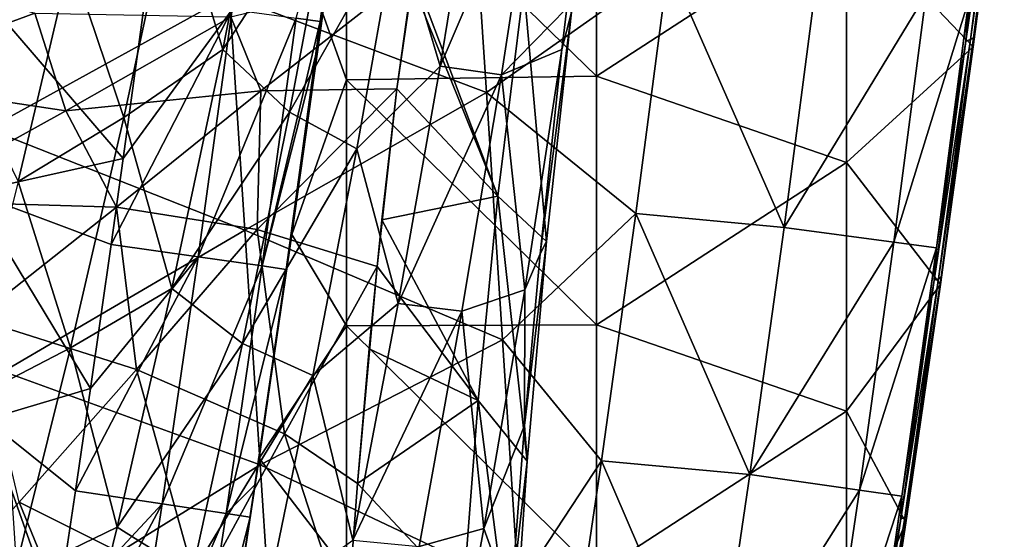
# Model space of a CAD drawing. Units: millimetres. Extents: x -158 to 158, y -540 to 0.
# Drawn here: x 131 to 151, y -282 to -271 of the extents above; entities that cross this region are included whole.
import ezdxf

# ---------------------------------------------------------------- set-up
doc = ezdxf.new("R2010")
doc.units = ezdxf.units.MM
doc.header["$LTSCALE"] = 81.481481
for name, color, linetype in [('26', 7, 'CONTINUOUS'), ('27', 7, 'CONTINUOUS'), ('39', 7, 'CONTINUOUS'), ('41', 7, 'CONTINUOUS'), ('42', 7, 'CONTINUOUS'), ('47', 7, 'CONTINUOUS'), ('48', 7, 'CONTINUOUS'), ('64', 7, 'CONTINUOUS'), ('84', 7, 'CONTINUOUS')]:
    doc.layers.add(name, color=color, linetype=linetype)

msp = doc.modelspace()

# ---------------------------------------------------------------- linework, layer by layer
at = {"layer": '26', "linetype": 'CONTINUOUS'}
for points in [[(137.58, -267.818, 4.379), (137.236, -270.505, 3.842), (137.107, -271.436, 4.372), (137.58, -267.818, 4.379)], [(136.604, -275.148, 3.838), (137.236, -270.505, 3.842), (137.156, -271.285), (136.604, -275.148, 3.838)], [(137.236, -270.505, 3.842), (136.604, -275.148, 3.838), (137.107, -271.436, 4.372), (137.236, -270.505, 3.842)], [(136.54, -275.704), (136.604, -275.148, 3.838), (137.156, -271.285), (136.54, -275.704)], [(137.107, -271.436, 4.372), (136.604, -275.148, 3.838), (137.013, -272.135, 4.371), (137.107, -271.436, 4.372)], [(137.013, -272.135, 4.371), (136.604, -275.148, 3.838), (136.423, -276.402, 4.365), (137.013, -272.135, 4.371)], [(135.937, -279.787, 3.83), (136.604, -275.148, 3.838), (136.54, -275.704), (135.937, -279.787, 3.83)], [(136.604, -275.148, 3.838), (135.937, -279.787, 3.83), (136.423, -276.402, 4.365), (136.604, -275.148, 3.838)], [(135.886, -280.181), (135.937, -279.787, 3.83), (136.54, -275.704), (135.886, -280.181)], [(136.423, -276.402, 4.365), (135.937, -279.787, 3.83), (135.796, -280.716, 4.363), (136.423, -276.402, 4.365)], [(135.237, -284.424, 3.816), (135.937, -279.787, 3.83), (135.886, -280.181), (135.237, -284.424, 3.816)], [(135.937, -279.787, 3.83), (135.237, -284.424, 3.816), (135.796, -280.716, 4.363), (135.937, -279.787, 3.83)], [(135.199, -284.686), (135.237, -284.424, 3.816), (135.886, -280.181), (135.199, -284.686)], [(135.796, -280.716, 4.363), (135.237, -284.424, 3.816), (135.7, -281.361, 4.363), (135.796, -280.716, 4.363)], [(135.7, -281.361, 4.363), (135.237, -284.424, 3.816), (135.144, -285.002, 4.363), (135.7, -281.361, 4.363)]]:
    msp.add_3dface(points, dxfattribs=at)
at = {"layer": '27', "linetype": 'CONTINUOUS'}
for points in [[(150.181, -271.943), (147.644, -269.285), (150.804, -267.174), (150.181, -271.943)], [(142.639, -272.531), (137.637, -267.676), (142.639, -267.551), (142.639, -272.531)], [(142.639, -272.531), (142.639, -267.551), (147.644, -269.285), (142.639, -272.531)], [(137.156, -271.285), (137.637, -267.676), (137.634, -272.606), (137.156, -271.285)], [(137.634, -272.606), (137.637, -267.676), (142.639, -272.531), (137.634, -272.606)], [(147.644, -274.262), (142.639, -272.531), (147.644, -269.285), (147.644, -274.262)], [(147.644, -274.262), (147.644, -269.285), (150.181, -271.943), (147.644, -274.262)], [(136.54, -275.704), (137.156, -271.285), (137.634, -272.606), (136.54, -275.704)], [(149.526, -276.708), (147.644, -274.262), (150.181, -271.943), (149.526, -276.708)], [(137.634, -277.533), (136.54, -275.704), (137.634, -272.606), (137.634, -277.533)], [(142.639, -277.512), (137.634, -272.606), (142.639, -272.531), (142.639, -277.512)], [(137.634, -277.533), (137.634, -272.606), (142.639, -277.512), (137.634, -277.533)], [(142.639, -277.512), (142.639, -272.531), (147.644, -274.262), (142.639, -277.512)], [(147.644, -279.24), (142.639, -277.512), (147.644, -274.262), (147.644, -279.24)], [(147.644, -279.24), (147.644, -274.262), (149.526, -276.708), (147.644, -279.24)], [(135.886, -280.181), (136.54, -275.704), (137.634, -277.533), (135.886, -280.181)], [(148.837, -281.471), (147.644, -279.24), (149.526, -276.708), (148.837, -281.471)], [(137.634, -282.459), (135.886, -280.181), (137.634, -277.533), (137.634, -282.459)], [(142.639, -282.493), (137.634, -277.533), (142.639, -277.512), (142.639, -282.493)], [(137.634, -282.459), (137.634, -277.533), (142.639, -282.493), (137.634, -282.459)], [(142.639, -282.493), (142.639, -277.512), (147.644, -279.24), (142.639, -282.493)], [(147.644, -284.217), (142.639, -282.493), (147.644, -279.24), (147.644, -284.217)], [(147.644, -284.217), (147.644, -279.24), (148.837, -281.471), (147.644, -284.217)], [(135.199, -284.686), (135.886, -280.181), (137.634, -282.459), (135.199, -284.686)], [(148.114, -286.229), (147.644, -284.217), (148.837, -281.471), (148.114, -286.229)]]:
    msp.add_3dface(points, dxfattribs=at)
at = {"layer": '39', "linetype": 'CONTINUOUS'}
for points in [[(150.19, -271.768, 2.924), (150.806, -266.974, 2.946), (150.131, -271.8, 7.611), (150.19, -271.768, 2.924)], [(150.806, -266.974, 2.946), (150.736, -267.006, 7.663), (150.131, -271.8, 7.611), (150.806, -266.974, 2.946)], [(150.19, -271.768, 2.924), (150.804, -267.174), (150.806, -266.974, 2.946), (150.19, -271.768, 2.924)], [(150.629, -267.036, 12.465), (150.034, -271.829, 12.391), (150.736, -267.006, 7.663), (150.629, -267.036, 12.465)], [(150.736, -267.006, 7.663), (150.034, -271.829, 12.391), (150.131, -271.8, 7.611), (150.736, -267.006, 7.663)], [(150.629, -267.036, 12.465), (150.098, -270.999, 14.103), (150.034, -271.829, 12.391), (150.629, -267.036, 12.465)], [(150.181, -271.943), (150.804, -267.174), (150.19, -271.768, 2.924), (150.181, -271.943)], [(130.95, -267.306, 134.404), (129.799, -272.075, 134.529), (132.108, -270.192, 129.546), (130.95, -267.306, 134.404)], [(136.099, -267.202, 119.517), (134.168, -268.738, 124.545), (135.154, -271.998, 119.603), (136.099, -267.202, 119.517)], [(136.099, -267.202, 119.517), (135.154, -271.998, 119.603), (137.362, -268.615, 114.507), (136.099, -267.202, 119.517)], [(140.283, -267.574, 104.341), (138.65, -269.444, 109.45), (139.506, -272.334, 104.378), (140.283, -267.574, 104.341)], [(141.466, -267.77, 99.231), (140.283, -267.574, 104.341), (139.506, -272.334, 104.378), (141.466, -267.77, 99.231)], [(140.735, -272.508, 99.253), (141.466, -267.77, 99.231), (139.506, -272.334, 104.378), (140.735, -272.508, 99.253)], [(140.735, -272.508, 99.253), (142.046, -271.174, 94.29), (141.466, -267.77, 99.231), (140.735, -272.508, 99.253)], [(134.168, -268.738, 124.545), (132.108, -270.192, 129.546), (133.171, -273.359, 124.643), (134.168, -268.738, 124.545)], [(134.168, -268.738, 124.545), (133.171, -273.359, 124.643), (135.154, -271.998, 119.603), (134.168, -268.738, 124.545)], [(137.362, -268.615, 114.507), (135.154, -271.998, 119.603), (136.488, -273.254, 114.576), (137.362, -268.615, 114.507)], [(137.362, -268.615, 114.507), (136.488, -273.254, 114.576), (138.65, -269.444, 109.45), (137.362, -268.615, 114.507)], [(138.65, -269.444, 109.45), (136.488, -273.254, 114.576), (137.836, -273.991, 109.503), (138.65, -269.444, 109.45)], [(138.65, -269.444, 109.45), (137.836, -273.991, 109.503), (139.506, -272.334, 104.378), (138.65, -269.444, 109.45)], [(132.108, -270.192, 129.546), (129.799, -272.075, 134.529), (131.06, -274.645, 129.655), (132.108, -270.192, 129.546)], [(132.108, -270.192, 129.546), (131.06, -274.645, 129.655), (133.171, -273.359, 124.643), (132.108, -270.192, 129.546)], [(150.098, -270.999, 14.103), (149.777, -273.492, 14.098), (150.034, -271.829, 12.391), (150.098, -270.999, 14.103)], [(141.948, -272.001, 94.165), (142.046, -271.174, 94.29), (140.735, -272.508, 99.253), (141.948, -272.001, 94.165)], [(150.034, -271.829, 12.391), (149.402, -276.617, 12.315), (150.131, -271.8, 7.611), (150.034, -271.829, 12.391)], [(150.131, -271.8, 7.611), (149.402, -276.617, 12.315), (149.489, -276.588, 7.558), (150.131, -271.8, 7.611)], [(150.034, -271.829, 12.391), (149.448, -275.973, 14.094), (149.402, -276.617, 12.315), (150.034, -271.829, 12.391)], [(149.777, -273.492, 14.098), (149.448, -275.973, 14.094), (150.034, -271.829, 12.391), (149.777, -273.492, 14.098)], [(149.539, -276.557, 2.901), (150.19, -271.768, 2.924), (149.489, -276.588, 7.558), (149.539, -276.557, 2.901)], [(150.19, -271.768, 2.924), (150.131, -271.8, 7.611), (149.489, -276.588, 7.558), (150.19, -271.768, 2.924)], [(149.539, -276.557, 2.901), (150.181, -271.943), (150.19, -271.768, 2.924), (149.539, -276.557, 2.901)], [(135.154, -271.998, 119.603), (133.171, -273.359, 124.643), (134.135, -276.785, 119.693), (135.154, -271.998, 119.603)], [(135.154, -271.998, 119.603), (134.135, -276.785, 119.693), (136.488, -273.254, 114.576), (135.154, -271.998, 119.603)], [(141.202, -276.81, 94.115), (141.948, -272.001, 94.165), (140.735, -272.508, 99.253), (141.202, -276.81, 94.115)], [(141.948, -272.001, 94.165), (141.202, -276.81, 94.115), (141.509, -276.093, 93.23), (141.948, -272.001, 94.165)], [(149.526, -276.708), (150.181, -271.943), (149.539, -276.557, 2.901), (149.526, -276.708)], [(139.506, -272.334, 104.378), (137.836, -273.991, 109.503), (138.665, -277.083, 104.418), (139.506, -272.334, 104.378)], [(140.735, -272.508, 99.253), (139.506, -272.334, 104.378), (138.665, -277.083, 104.418), (140.735, -272.508, 99.253)], [(139.942, -277.236, 99.276), (140.735, -272.508, 99.253), (138.665, -277.083, 104.418), (139.942, -277.236, 99.276)], [(139.942, -277.236, 99.276), (141.202, -276.81, 94.115), (140.735, -272.508, 99.253), (139.942, -277.236, 99.276)], [(136.488, -273.254, 114.576), (134.135, -276.785, 119.693), (135.547, -277.883, 114.648), (136.488, -273.254, 114.576)], [(136.488, -273.254, 114.576), (135.547, -277.883, 114.648), (137.836, -273.991, 109.503), (136.488, -273.254, 114.576)], [(133.171, -273.359, 124.643), (131.06, -274.645, 129.655), (132.103, -277.97, 124.747), (133.171, -273.359, 124.643)], [(133.171, -273.359, 124.643), (132.103, -277.97, 124.747), (134.135, -276.785, 119.693), (133.171, -273.359, 124.643)], [(137.836, -273.991, 109.503), (135.547, -277.883, 114.648), (136.96, -278.529, 109.558), (137.836, -273.991, 109.503)], [(137.836, -273.991, 109.503), (136.96, -278.529, 109.558), (138.665, -277.083, 104.418), (137.836, -273.991, 109.503)], [(131.06, -274.645, 129.655), (129.942, -279.091, 129.77), (132.103, -277.97, 124.747), (131.06, -274.645, 129.655)], [(149.448, -275.973, 14.094), (149.156, -278.114, 14.09), (149.402, -276.617, 12.315), (149.448, -275.973, 14.094)], [(141.509, -276.093, 93.23), (141.202, -276.81, 94.115), (141.196, -279.526, 92.046), (141.509, -276.093, 93.23)], [(149.402, -276.617, 12.315), (148.731, -281.399, 12.239), (149.489, -276.588, 7.558), (149.402, -276.617, 12.315)], [(149.489, -276.588, 7.558), (148.731, -281.399, 12.239), (148.812, -281.372, 7.505), (149.489, -276.588, 7.558)], [(149.402, -276.617, 12.315), (148.756, -280.946, 14.086), (148.731, -281.399, 12.239), (149.402, -276.617, 12.315)], [(149.156, -278.114, 14.09), (148.756, -280.946, 14.086), (149.402, -276.617, 12.315), (149.156, -278.114, 14.09)], [(148.853, -281.343, 2.878), (149.539, -276.557, 2.901), (148.812, -281.372, 7.505), (148.853, -281.343, 2.878)], [(149.539, -276.557, 2.901), (149.489, -276.588, 7.558), (148.812, -281.372, 7.505), (149.539, -276.557, 2.901)], [(148.853, -281.343, 2.878), (149.526, -276.708), (149.539, -276.557, 2.901), (148.853, -281.343, 2.878)], [(134.135, -276.785, 119.693), (132.103, -277.97, 124.747), (133.041, -281.561, 119.789), (134.135, -276.785, 119.693)], [(134.135, -276.785, 119.693), (133.041, -281.561, 119.789), (135.547, -277.883, 114.648), (134.135, -276.785, 119.693)], [(140.385, -281.588, 94.122), (141.202, -276.81, 94.115), (139.942, -277.236, 99.276), (140.385, -281.588, 94.122)], [(141.202, -276.81, 94.115), (140.385, -281.588, 94.122), (141.196, -279.526, 92.046), (141.202, -276.81, 94.115)], [(148.837, -281.471), (149.526, -276.708), (148.853, -281.343, 2.878), (148.837, -281.471)], [(138.665, -277.083, 104.418), (136.96, -278.529, 109.558), (137.758, -281.821, 104.46), (138.665, -277.083, 104.418)], [(139.942, -277.236, 99.276), (138.665, -277.083, 104.418), (137.758, -281.821, 104.46), (139.942, -277.236, 99.276)], [(139.087, -281.952, 99.3), (139.942, -277.236, 99.276), (137.758, -281.821, 104.46), (139.087, -281.952, 99.3)], [(139.087, -281.952, 99.3), (140.385, -281.588, 94.122), (139.942, -277.236, 99.276), (139.087, -281.952, 99.3)], [(132.103, -277.97, 124.747), (129.942, -279.091, 129.77), (130.961, -282.573, 124.857), (132.103, -277.97, 124.747)], [(132.103, -277.97, 124.747), (130.961, -282.573, 124.857), (133.041, -281.561, 119.789), (132.103, -277.97, 124.747)], [(135.547, -277.883, 114.648), (133.041, -281.561, 119.789), (134.538, -282.503, 114.725), (135.547, -277.883, 114.648)], [(135.547, -277.883, 114.648), (134.538, -282.503, 114.725), (136.96, -278.529, 109.558), (135.547, -277.883, 114.648)], [(136.96, -278.529, 109.558), (134.538, -282.503, 114.725), (136.021, -283.056, 109.617), (136.96, -278.529, 109.558)], [(136.96, -278.529, 109.558), (136.021, -283.056, 109.617), (137.758, -281.821, 104.46), (136.96, -278.529, 109.558)], [(141.196, -279.526, 92.046), (140.385, -281.588, 94.122), (140.926, -283.091, 90.419), (141.196, -279.526, 92.046)], [(148.756, -280.946, 14.086), (148.499, -282.722, 14.084), (148.731, -281.399, 12.239), (148.756, -280.946, 14.086)], [(148.731, -281.399, 12.239), (148.022, -286.176, 12.161), (148.812, -281.372, 7.505), (148.731, -281.399, 12.239)], [(148.812, -281.372, 7.505), (148.022, -286.176, 12.161), (148.097, -286.151, 7.451), (148.812, -281.372, 7.505)], [(148.132, -286.125, 2.854), (148.853, -281.343, 2.878), (148.097, -286.151, 7.451), (148.132, -286.125, 2.854)], [(148.853, -281.343, 2.878), (148.812, -281.372, 7.505), (148.097, -286.151, 7.451), (148.853, -281.343, 2.878)], [(148.132, -286.125, 2.854), (148.837, -281.471), (148.853, -281.343, 2.878), (148.132, -286.125, 2.854)], [(133.041, -281.561, 119.789), (130.961, -282.573, 124.857), (131.87, -286.327, 119.89), (133.041, -281.561, 119.789)], [(133.041, -281.561, 119.789), (131.87, -286.327, 119.89), (134.538, -282.503, 114.725), (133.041, -281.561, 119.789)], [(148.731, -281.399, 12.239), (148.023, -285.91, 14.08), (148.022, -286.176, 12.161), (148.731, -281.399, 12.239)], [(148.499, -282.722, 14.084), (148.023, -285.91, 14.08), (148.731, -281.399, 12.239), (148.499, -282.722, 14.084)], [(148.114, -286.229), (148.837, -281.471), (148.132, -286.125, 2.854), (148.114, -286.229)], [(139.504, -286.355, 94.13), (140.385, -281.588, 94.122), (139.087, -281.952, 99.3), (139.504, -286.355, 94.13)], [(140.385, -281.588, 94.122), (139.504, -286.355, 94.13), (140.926, -283.091, 90.419), (140.385, -281.588, 94.122)]]:
    msp.add_3dface(points, dxfattribs=at)
at = {"layer": '41', "linetype": 'CONTINUOUS'}
for points in [[(144.08, -270.288, 19.948), (143.427, -275.28, 19.948), (146.4, -275.56, 19.188), (144.08, -270.288, 19.948)], [(147.045, -270.607, 19.19), (144.08, -270.288, 19.948), (146.4, -275.56, 19.188), (147.045, -270.607, 19.19)], [(149.241, -270.885, 17.055), (147.045, -270.607, 19.19), (146.4, -275.56, 19.188), (149.241, -270.885, 17.055)], [(148.594, -275.856, 17.049), (149.241, -270.885, 17.055), (146.4, -275.56, 19.188), (148.594, -275.856, 17.049)], [(150.098, -270.999, 14.103), (149.241, -270.885, 17.055), (148.594, -275.856, 17.049), (150.098, -270.999, 14.103)], [(149.448, -275.973, 14.094), (150.098, -270.999, 14.103), (148.594, -275.856, 17.049), (149.448, -275.973, 14.094)], [(149.448, -275.973, 14.094), (149.777, -273.492, 14.098), (150.098, -270.999, 14.103), (149.448, -275.973, 14.094)], [(143.427, -275.28, 19.948), (142.737, -280.237, 19.947), (145.713, -280.507, 19.186), (143.427, -275.28, 19.948)], [(146.4, -275.56, 19.188), (143.427, -275.28, 19.948), (145.713, -280.507, 19.186), (146.4, -275.56, 19.188)], [(148.594, -275.856, 17.049), (146.4, -275.56, 19.188), (145.713, -280.507, 19.186), (148.594, -275.856, 17.049)], [(147.905, -280.821, 17.044), (148.594, -275.856, 17.049), (145.713, -280.507, 19.186), (147.905, -280.821, 17.044)], [(149.448, -275.973, 14.094), (148.594, -275.856, 17.049), (147.905, -280.821, 17.044), (149.448, -275.973, 14.094)], [(148.756, -280.946, 14.086), (149.448, -275.973, 14.094), (147.905, -280.821, 17.044), (148.756, -280.946, 14.086)], [(148.756, -280.946, 14.086), (149.156, -278.114, 14.09), (149.448, -275.973, 14.094), (148.756, -280.946, 14.086)], [(142.737, -280.237, 19.947), (142.01, -285.159, 19.945), (144.983, -285.449, 19.184), (142.737, -280.237, 19.947)], [(145.713, -280.507, 19.186), (142.737, -280.237, 19.947), (144.983, -285.449, 19.184), (145.713, -280.507, 19.186)], [(147.905, -280.821, 17.044), (145.713, -280.507, 19.186), (144.983, -285.449, 19.184), (147.905, -280.821, 17.044)], [(147.173, -285.781, 17.041), (147.905, -280.821, 17.044), (144.983, -285.449, 19.184), (147.173, -285.781, 17.041)], [(148.756, -280.946, 14.086), (147.905, -280.821, 17.044), (147.173, -285.781, 17.041), (148.756, -280.946, 14.086)], [(148.023, -285.91, 14.08), (148.756, -280.946, 14.086), (147.173, -285.781, 17.041), (148.023, -285.91, 14.08)], [(148.023, -285.91, 14.08), (148.499, -282.722, 14.084), (148.756, -280.946, 14.086), (148.023, -285.91, 14.08)]]:
    msp.add_3dface(points, dxfattribs=at)
at = {"layer": '42', "linetype": 'CONTINUOUS'}
for points in [[(140.433, -272.861, 19.915), (140.111, -267.91, 19.906), (135.291, -270.917, 19.861), (140.433, -272.861, 19.915)], [(140.433, -272.861, 19.915), (144.08, -270.288, 19.948), (140.111, -267.91, 19.906), (140.433, -272.861, 19.915)], [(130.45, -273.591, 19.816), (135.291, -270.917, 19.861), (130.134, -268.733, 19.807), (130.45, -273.591, 19.816)], [(143.427, -275.28, 19.948), (144.08, -270.288, 19.948), (140.433, -272.861, 19.915), (143.427, -275.28, 19.948)], [(135.596, -275.615, 19.87), (135.291, -270.917, 19.861), (130.45, -273.591, 19.816), (135.596, -275.615, 19.87)], [(135.596, -275.615, 19.87), (140.433, -272.861, 19.915), (135.291, -270.917, 19.861), (135.596, -275.615, 19.87)], [(140.754, -277.812, 19.924), (140.433, -272.861, 19.915), (135.596, -275.615, 19.87), (140.754, -277.812, 19.924)], [(140.754, -277.812, 19.924), (143.427, -275.28, 19.948), (140.433, -272.861, 19.915), (140.754, -277.812, 19.924)], [(130.765, -278.449, 19.825), (135.596, -275.615, 19.87), (130.45, -273.591, 19.816), (130.765, -278.449, 19.825)], [(142.737, -280.237, 19.947), (143.427, -275.28, 19.948), (140.754, -277.812, 19.924), (142.737, -280.237, 19.947)], [(135.902, -280.314, 19.878), (135.596, -275.615, 19.87), (130.765, -278.449, 19.825), (135.902, -280.314, 19.878)], [(135.902, -280.314, 19.878), (140.754, -277.812, 19.924), (135.596, -275.615, 19.87), (135.902, -280.314, 19.878)], [(141.076, -282.764, 19.933), (140.754, -277.812, 19.924), (135.902, -280.314, 19.878), (141.076, -282.764, 19.933)], [(141.076, -282.764, 19.933), (142.737, -280.237, 19.947), (140.754, -277.812, 19.924), (141.076, -282.764, 19.933)], [(131.081, -283.307, 19.834), (135.902, -280.314, 19.878), (130.765, -278.449, 19.825), (131.081, -283.307, 19.834)], [(136.207, -285.013, 19.887), (135.902, -280.314, 19.878), (131.081, -283.307, 19.834), (136.207, -285.013, 19.887)], [(136.207, -285.013, 19.887), (141.076, -282.764, 19.933), (135.902, -280.314, 19.878), (136.207, -285.013, 19.887)], [(142.01, -285.159, 19.945), (142.737, -280.237, 19.947), (141.076, -282.764, 19.933), (142.01, -285.159, 19.945)]]:
    msp.add_3dface(points, dxfattribs=at)
at = {"layer": '47', "linetype": 'CONTINUOUS'}
for points in [[(131.39, -271.271, 83.154), (127.803, -272.593, 80.548), (127.276, -270.055, 80.499), (131.39, -271.271, 83.154)], [(138.969, -270.443, 87.69), (135.914, -272.825, 85.65), (135.319, -271.344, 85.552), (138.969, -270.443, 87.69)], [(138.969, -270.443, 87.69), (138.643, -272.79, 87.171), (135.914, -272.825, 85.65), (138.969, -270.443, 87.69)], [(138.944, -270.677, 87.654), (138.643, -272.79, 87.171), (138.969, -270.443, 87.69), (138.944, -270.677, 87.654)], [(131.39, -271.271, 83.154), (132.01, -273.23, 83.219), (127.803, -272.593, 80.548), (131.39, -271.271, 83.154)], [(135.319, -271.344, 85.552), (132.01, -273.23, 83.219), (131.39, -271.271, 83.154), (135.319, -271.344, 85.552)], [(135.319, -271.344, 85.552), (135.914, -272.825, 85.65), (132.01, -273.23, 83.219), (135.319, -271.344, 85.552)], [(132.01, -273.23, 83.219), (128.755, -275.029, 80.63), (127.803, -272.593, 80.548), (132.01, -273.23, 83.219)], [(135.914, -272.825, 85.65), (133.029, -275.158, 83.352), (132.01, -273.23, 83.219), (135.914, -272.825, 85.65)], [(135.914, -272.825, 85.65), (135.844, -275.606, 84.88), (133.029, -275.158, 83.352), (135.914, -272.825, 85.65)], [(138.643, -272.79, 87.171), (138.247, -276.344, 85.992), (135.844, -275.606, 84.88), (138.643, -272.79, 87.171)], [(138.643, -272.79, 87.171), (135.844, -275.606, 84.88), (135.914, -272.825, 85.65), (138.643, -272.79, 87.171)], [(138.339, -275.413, 86.344), (138.247, -276.344, 85.992), (138.643, -272.79, 87.171), (138.339, -275.413, 86.344)], [(132.01, -273.23, 83.219), (133.029, -275.158, 83.352), (128.755, -275.029, 80.63), (132.01, -273.23, 83.219)], [(133.029, -275.158, 83.352), (130.204, -277.383, 80.774), (128.755, -275.029, 80.63), (133.029, -275.158, 83.352)], [(133.029, -275.158, 83.352), (133.424, -278.408, 82.368), (130.204, -277.383, 80.774), (133.029, -275.158, 83.352)], [(135.844, -275.606, 84.88), (133.424, -278.408, 82.368), (133.029, -275.158, 83.352), (135.844, -275.606, 84.88)], [(135.844, -275.606, 84.88), (136.391, -279.693, 83.547), (133.424, -278.408, 82.368), (135.844, -275.606, 84.88)], [(138.247, -276.344, 85.992), (136.391, -279.693, 83.547), (135.844, -275.606, 84.88), (138.247, -276.344, 85.992)], [(138.247, -276.344, 85.992), (137.852, -280.691, 83.91), (136.391, -279.693, 83.547), (138.247, -276.344, 85.992)], [(138.083, -277.994, 85.283), (137.852, -280.691, 83.91), (138.247, -276.344, 85.992), (138.083, -277.994, 85.283)], [(133.424, -278.408, 82.368), (131.077, -281.066, 79.542), (130.204, -277.383, 80.774), (133.424, -278.408, 82.368)], [(133.424, -278.408, 82.368), (134.667, -282.861, 80.75), (131.077, -281.066, 79.542), (133.424, -278.408, 82.368)], [(136.391, -279.693, 83.547), (134.667, -282.861, 80.75), (133.424, -278.408, 82.368), (136.391, -279.693, 83.547)], [(136.391, -279.693, 83.547), (137.642, -283.547, 82.154), (134.667, -282.861, 80.75), (136.391, -279.693, 83.547)], [(137.852, -280.691, 83.91), (137.642, -283.547, 82.154), (136.391, -279.693, 83.547), (137.852, -280.691, 83.91)], [(131.077, -281.066, 79.542), (133.024, -285.83, 77.621), (128.81, -283.571, 76.434), (131.077, -281.066, 79.542)], [(134.667, -282.861, 80.75), (133.024, -285.83, 77.621), (131.077, -281.066, 79.542), (134.667, -282.861, 80.75)]]:
    msp.add_3dface(points, dxfattribs=at)
at = {"layer": '48', "linetype": 'CONTINUOUS'}
for points in [[(138.944, -270.677, 87.654), (138.969, -270.443, 87.69), (140.666, -274.933, 88.621), (138.944, -270.677, 87.654)], [(140.666, -274.933, 88.621), (138.969, -270.443, 87.69), (141.187, -270.738, 89.684), (140.666, -274.933, 88.621)], [(138.643, -272.79, 87.171), (138.944, -270.677, 87.654), (140.666, -274.933, 88.621), (138.643, -272.79, 87.171)], [(140.666, -274.933, 88.621), (141.187, -270.738, 89.684), (141.635, -275.841, 91.277), (140.666, -274.933, 88.621)], [(141.635, -275.841, 91.277), (141.187, -270.738, 89.684), (142.14, -271.25, 92.45), (141.635, -275.841, 91.277)], [(141.948, -272.001, 94.165), (141.509, -276.093, 93.23), (142.14, -271.25, 92.45), (141.948, -272.001, 94.165)], [(141.509, -276.093, 93.23), (141.635, -275.841, 91.277), (142.14, -271.25, 92.45), (141.509, -276.093, 93.23)], [(142.046, -271.174, 94.29), (141.948, -272.001, 94.165), (142.14, -271.25, 92.45), (142.046, -271.174, 94.29)], [(138.339, -275.413, 86.344), (138.643, -272.79, 87.171), (140.666, -274.933, 88.621), (138.339, -275.413, 86.344)], [(140.272, -279.026, 86.999), (138.339, -275.413, 86.344), (140.666, -274.933, 88.621), (140.272, -279.026, 86.999)], [(140.272, -279.026, 86.999), (140.666, -274.933, 88.621), (141.248, -280.244, 89.525), (140.272, -279.026, 86.999)], [(141.248, -280.244, 89.525), (140.666, -274.933, 88.621), (141.635, -275.841, 91.277), (141.248, -280.244, 89.525)], [(138.247, -276.344, 85.992), (138.339, -275.413, 86.344), (140.272, -279.026, 86.999), (138.247, -276.344, 85.992)], [(141.509, -276.093, 93.23), (141.196, -279.526, 92.046), (141.635, -275.841, 91.277), (141.509, -276.093, 93.23)], [(141.196, -279.526, 92.046), (141.248, -280.244, 89.525), (141.635, -275.841, 91.277), (141.196, -279.526, 92.046)], [(138.083, -277.994, 85.283), (138.247, -276.344, 85.992), (140.272, -279.026, 86.999), (138.083, -277.994, 85.283)], [(137.852, -280.691, 83.91), (138.083, -277.994, 85.283), (140.272, -279.026, 86.999), (137.852, -280.691, 83.91)], [(139.971, -282.944, 84.888), (137.852, -280.691, 83.91), (140.272, -279.026, 86.999), (139.971, -282.944, 84.888)], [(139.971, -282.944, 84.888), (140.272, -279.026, 86.999), (140.961, -284.416, 87.269), (139.971, -282.944, 84.888)], [(140.961, -284.416, 87.269), (140.272, -279.026, 86.999), (141.248, -280.244, 89.525), (140.961, -284.416, 87.269)], [(141.196, -279.526, 92.046), (140.926, -283.091, 90.419), (141.248, -280.244, 89.525), (141.196, -279.526, 92.046)], [(140.926, -283.091, 90.419), (140.961, -284.416, 87.269), (141.248, -280.244, 89.525), (140.926, -283.091, 90.419)], [(137.642, -283.547, 82.154), (137.852, -280.691, 83.91), (139.971, -282.944, 84.888), (137.642, -283.547, 82.154)]]:
    msp.add_3dface(points, dxfattribs=at)
at = {"layer": '64', "linetype": 'CONTINUOUS'}
for points in [[(130.123, -274.857, 7.813), (129.827, -270.304, 7.805), (133.161, -274.185, 7.843), (130.123, -274.857, 7.813)], [(133.161, -274.185, 7.843), (129.827, -270.304, 7.805), (133.599, -270.967, 7.844), (133.161, -274.185, 7.843)], [(132.921, -275.906, 7.843), (130.123, -274.857, 7.813), (133.161, -274.185, 7.843), (132.921, -275.906, 7.843)], [(130.418, -279.411, 7.822), (130.123, -274.857, 7.813), (132.507, -278.786, 7.842), (130.418, -279.411, 7.822)], [(132.507, -278.786, 7.842), (130.123, -274.857, 7.813), (132.921, -275.906, 7.843), (132.507, -278.786, 7.842)], [(132.205, -280.839, 7.841), (130.418, -279.411, 7.822), (132.507, -278.786, 7.842), (132.205, -280.839, 7.841)], [(130.714, -283.965, 7.83), (130.418, -279.411, 7.822), (131.822, -283.371, 7.841), (130.714, -283.965, 7.83)], [(131.822, -283.371, 7.841), (130.418, -279.411, 7.822), (132.205, -280.839, 7.841), (131.822, -283.371, 7.841)]]:
    msp.add_3dface(points, dxfattribs=at)
at = {"layer": '84', "linetype": 'CONTINUOUS'}
for points in [[(137.58, -267.818, 4.379), (137.107, -271.436, 4.372), (136.625, -271.369, 6.123), (137.58, -267.818, 4.379)], [(133.161, -274.185, 7.843), (133.599, -270.967, 7.844), (135.341, -271.198, 7.392), (133.161, -274.185, 7.843)], [(132.921, -275.906, 7.843), (133.161, -274.185, 7.843), (135.341, -271.198, 7.392), (132.921, -275.906, 7.843)], [(132.921, -275.906, 7.843), (135.341, -271.198, 7.392), (134.661, -276.151, 7.39), (132.921, -275.906, 7.843)], [(135.341, -271.198, 7.392), (136.625, -271.369, 6.123), (134.661, -276.151, 7.39), (135.341, -271.198, 7.392)], [(134.661, -276.151, 7.39), (136.625, -271.369, 6.123), (135.943, -276.332, 6.118), (134.661, -276.151, 7.39)], [(136.625, -271.369, 6.123), (137.107, -271.436, 4.372), (135.943, -276.332, 6.118), (136.625, -271.369, 6.123)], [(137.107, -271.436, 4.372), (137.013, -272.135, 4.371), (135.943, -276.332, 6.118), (137.107, -271.436, 4.372)], [(137.013, -272.135, 4.371), (136.423, -276.402, 4.365), (135.943, -276.332, 6.118), (137.013, -272.135, 4.371)], [(132.507, -278.786, 7.842), (132.921, -275.906, 7.843), (134.661, -276.151, 7.39), (132.507, -278.786, 7.842)], [(132.205, -280.839, 7.841), (132.507, -278.786, 7.842), (134.661, -276.151, 7.39), (132.205, -280.839, 7.841)], [(132.205, -280.839, 7.841), (134.661, -276.151, 7.39), (133.942, -281.098, 7.388), (132.205, -280.839, 7.841)], [(134.661, -276.151, 7.39), (135.943, -276.332, 6.118), (133.942, -281.098, 7.388), (134.661, -276.151, 7.39)], [(133.942, -281.098, 7.388), (135.943, -276.332, 6.118), (135.223, -281.289, 6.114), (133.942, -281.098, 7.388)], [(135.943, -276.332, 6.118), (136.423, -276.402, 4.365), (135.223, -281.289, 6.114), (135.943, -276.332, 6.118)], [(136.423, -276.402, 4.365), (135.796, -280.716, 4.363), (135.223, -281.289, 6.114), (136.423, -276.402, 4.365)], [(135.796, -280.716, 4.363), (135.7, -281.361, 4.363), (135.223, -281.289, 6.114), (135.796, -280.716, 4.363)], [(131.822, -283.371, 7.841), (132.205, -280.839, 7.841), (133.942, -281.098, 7.388), (131.822, -283.371, 7.841)], [(131.45, -285.767, 7.84), (131.822, -283.371, 7.841), (133.942, -281.098, 7.388), (131.45, -285.767, 7.84)], [(131.45, -285.767, 7.84), (133.942, -281.098, 7.388), (133.184, -286.04, 7.386), (131.45, -285.767, 7.84)], [(133.942, -281.098, 7.388), (135.223, -281.289, 6.114), (133.184, -286.04, 7.386), (133.942, -281.098, 7.388)], [(133.184, -286.04, 7.386), (135.223, -281.289, 6.114), (134.464, -286.241, 6.111), (133.184, -286.04, 7.386)], [(135.223, -281.289, 6.114), (135.7, -281.361, 4.363), (134.464, -286.241, 6.111), (135.223, -281.289, 6.114)], [(135.7, -281.361, 4.363), (135.144, -285.002, 4.363), (134.464, -286.241, 6.111), (135.7, -281.361, 4.363)]]:
    msp.add_3dface(points, dxfattribs=at)

doc.saveas('drawing.dxf')
